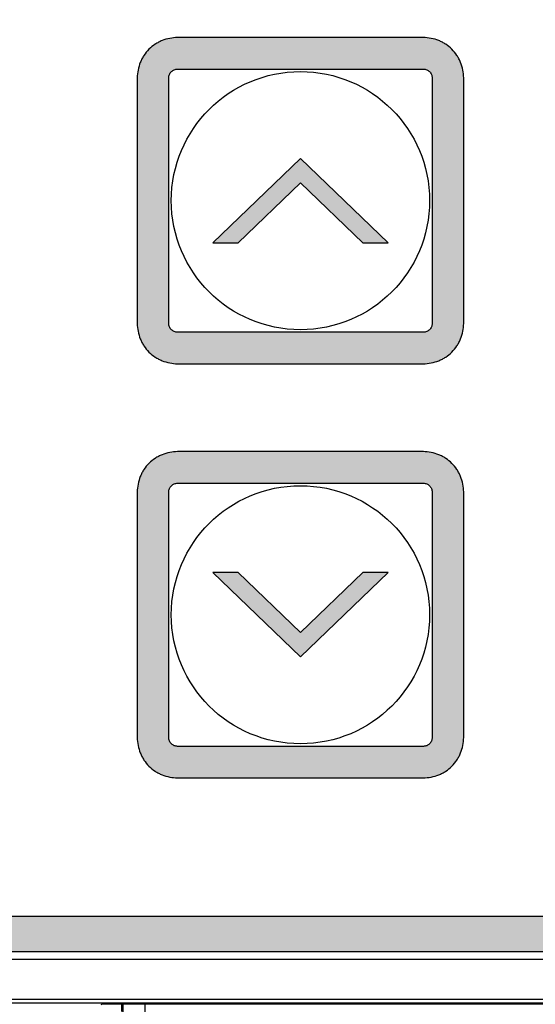
# Model space of a CAD drawing. Units: millimetres. Extents: x -3673 to 8130, y 0 to 2155.
# Drawn here: x 1122 to 1137, y 1947 to 1975 of the extents above; entities that cross this region are included whole.
import ezdxf

# ---------------------------------------------------------------- set-up
doc = ezdxf.new("R2010")
doc.units = ezdxf.units.MM
doc.linetypes.add('CENTER', pattern=[50.8, 31.75, -6.35, 6.35, -6.35])
doc.layers.get('0').update_dxf_attribs({"lineweight": 25})
for name, color, linetype in [('64466285096_IO_CASE_BL4', 7, 'Continuous'), ('79666285015_KEYPAD_SHEET_BL5', 7, 'Continuous'), ('DEFAULT_1', 7, 'CENTER')]:
    doc.layers.add(name, color=color, linetype=linetype)

# ---------------------------------------------------------------- blocks, each defined once
blk = doc.blocks.new('sheett')
h = blk.add_hatch(color=8)
h.dxf.hatch_style = 1
edge = h.paths.add_edge_path()
edge.add_spline(control_points=[(261.313, 499.57), (261.238, 499.567), (261.088, 499.55), (260.907, 499.498), (260.77, 499.435), (260.64, 499.359), (260.493, 499.239), (260.373, 499.092), (260.297, 498.963), (260.235, 498.825), (260.182, 498.644), (260.165, 498.494), (260.163, 498.42)], knot_values=[0, 0, 0, 0, 0.124528, 0.24964, 0.312218, 0.374807, 0.5, 0.625193, 0.687782, 0.75036, 0.875472, 1, 1, 1, 1], degree=3, periodic=0)
edge.add_line((260.163, 498.42), (260.163, 491.42))
edge.add_spline(control_points=[(260.163, 491.42), (260.165, 491.345), (260.182, 491.195), (260.235, 491.014), (260.297, 490.877), (260.373, 490.747), (260.493, 490.6), (260.64, 490.48), (260.77, 490.404), (260.907, 490.342), (261.088, 490.289), (261.238, 490.272), (261.313, 490.27)], knot_values=[0, 0, 0, 0, 0.124528, 0.24964, 0.312218, 0.374807, 0.5, 0.625193, 0.687782, 0.75036, 0.875472, 1, 1, 1, 1], degree=3, periodic=0)
edge.add_line((261.313, 490.27), (268.313, 490.27))
edge.add_spline(control_points=[(268.313, 490.27), (268.388, 490.272), (268.537, 490.289), (268.718, 490.342), (268.856, 490.404), (268.985, 490.48), (269.132, 490.6), (269.252, 490.747), (269.328, 490.877), (269.391, 491.014), (269.443, 491.195), (269.46, 491.345), (269.463, 491.42)], knot_values=[0, 0, 0, 0, 0.124528, 0.24964, 0.312218, 0.374807, 0.5, 0.625193, 0.687782, 0.75036, 0.875472, 1, 1, 1, 1], degree=3, periodic=0)
edge.add_line((269.463, 491.42), (269.463, 498.42))
edge.add_spline(control_points=[(269.463, 498.42), (269.46, 498.494), (269.443, 498.644), (269.391, 498.825), (269.328, 498.963), (269.252, 499.092), (269.132, 499.239), (268.985, 499.359), (268.856, 499.435), (268.718, 499.498), (268.537, 499.55), (268.388, 499.567), (268.313, 499.57)], knot_values=[0, 0, 0, 0, 0.124528, 0.24964, 0.312218, 0.374807, 0.5, 0.625193, 0.687782, 0.75036, 0.875472, 1, 1, 1, 1], degree=3, periodic=0)
edge.add_line((268.313, 499.57), (261.313, 499.57))
edge = h.paths.add_edge_path(flags=16)
edge.add_spline(control_points=[(261.063, 498.42), (261.064, 498.452), (261.073, 498.501), (261.103, 498.56), (261.135, 498.598), (261.173, 498.629), (261.231, 498.659), (261.28, 498.669), (261.313, 498.67)], knot_values=[0, 0, 0, 0, 0.249255, 0.374532, 0.5, 0.625468, 0.750745, 1, 1, 1, 1], degree=3, periodic=0)
edge.add_line((261.313, 498.67), (268.313, 498.67))
edge.add_spline(control_points=[(268.313, 498.67), (268.345, 498.669), (268.394, 498.659), (268.453, 498.629), (268.491, 498.598), (268.522, 498.56), (268.552, 498.501), (268.562, 498.452), (268.563, 498.42)], knot_values=[0, 0, 0, 0, 0.249255, 0.374532, 0.5, 0.625468, 0.750745, 1, 1, 1, 1], degree=3, periodic=0)
edge.add_line((268.563, 498.42), (268.563, 491.42))
edge.add_spline(control_points=[(268.563, 491.42), (268.562, 491.387), (268.552, 491.338), (268.522, 491.28), (268.491, 491.242), (268.453, 491.21), (268.394, 491.18), (268.345, 491.171), (268.313, 491.17)], knot_values=[0, 0, 0, 0, 0.249255, 0.374532, 0.5, 0.625468, 0.750745, 1, 1, 1, 1], degree=3, periodic=0)
edge.add_line((268.313, 491.17), (261.313, 491.17))
edge.add_spline(control_points=[(261.313, 491.17), (261.28, 491.171), (261.231, 491.18), (261.173, 491.21), (261.135, 491.242), (261.103, 491.28), (261.073, 491.338), (261.064, 491.387), (261.063, 491.42)], knot_values=[0, 0, 0, 0, 0.249255, 0.374532, 0.5, 0.625468, 0.750745, 1, 1, 1, 1], degree=3, periodic=0)
edge.add_line((261.063, 491.42), (261.063, 498.42))
h = blk.add_hatch(color=8)
h.dxf.hatch_style = 1
h.paths.add_polyline_path([(266.591, 493.72), (267.313, 493.72), (264.813, 496.12), (262.313, 493.72), (263.035, 493.72), (264.813, 495.427)])
h = blk.add_hatch(color=8)
h.dxf.hatch_style = 1
edge = h.paths.add_edge_path()
edge.add_spline(control_points=[(261.313, 487.77), (261.238, 487.767), (261.088, 487.75), (260.907, 487.698), (260.77, 487.635), (260.64, 487.559), (260.493, 487.439), (260.373, 487.292), (260.297, 487.163), (260.235, 487.025), (260.182, 486.844), (260.165, 486.694), (260.163, 486.62)], knot_values=[0, 0, 0, 0, 0.124528, 0.24964, 0.312218, 0.374807, 0.5, 0.625193, 0.687782, 0.75036, 0.875472, 1, 1, 1, 1], degree=3, periodic=0)
edge.add_line((260.163, 486.62), (260.163, 479.62))
edge.add_spline(control_points=[(260.163, 479.62), (260.165, 479.545), (260.182, 479.395), (260.235, 479.214), (260.297, 479.077), (260.373, 478.947), (260.493, 478.8), (260.64, 478.68), (260.77, 478.604), (260.907, 478.542), (261.088, 478.489), (261.238, 478.472), (261.313, 478.47)], knot_values=[0, 0, 0, 0, 0.124528, 0.24964, 0.312218, 0.374807, 0.5, 0.625193, 0.687782, 0.75036, 0.875472, 1, 1, 1, 1], degree=3, periodic=0)
edge.add_line((261.313, 478.47), (268.313, 478.47))
edge.add_spline(control_points=[(268.313, 478.47), (268.388, 478.472), (268.537, 478.489), (268.718, 478.542), (268.856, 478.604), (268.985, 478.68), (269.132, 478.8), (269.252, 478.947), (269.328, 479.077), (269.391, 479.214), (269.443, 479.395), (269.46, 479.545), (269.463, 479.62)], knot_values=[0, 0, 0, 0, 0.124528, 0.24964, 0.312218, 0.374807, 0.5, 0.625193, 0.687782, 0.75036, 0.875472, 1, 1, 1, 1], degree=3, periodic=0)
edge.add_line((269.463, 479.62), (269.463, 486.62))
edge.add_spline(control_points=[(269.463, 486.62), (269.46, 486.694), (269.443, 486.844), (269.391, 487.025), (269.328, 487.163), (269.252, 487.292), (269.132, 487.439), (268.985, 487.559), (268.856, 487.635), (268.718, 487.698), (268.537, 487.75), (268.388, 487.767), (268.313, 487.77)], knot_values=[0, 0, 0, 0, 0.124528, 0.24964, 0.312218, 0.374807, 0.5, 0.625193, 0.687782, 0.75036, 0.875472, 1, 1, 1, 1], degree=3, periodic=0)
edge.add_line((268.313, 487.77), (261.313, 487.77))
edge = h.paths.add_edge_path(flags=16)
edge.add_spline(control_points=[(261.063, 486.62), (261.064, 486.652), (261.073, 486.701), (261.103, 486.76), (261.135, 486.798), (261.173, 486.829), (261.231, 486.859), (261.28, 486.869), (261.313, 486.87)], knot_values=[0, 0, 0, 0, 0.249255, 0.374532, 0.5, 0.625468, 0.750745, 1, 1, 1, 1], degree=3, periodic=0)
edge.add_line((261.313, 486.87), (268.313, 486.87))
edge.add_spline(control_points=[(268.313, 486.87), (268.345, 486.869), (268.394, 486.859), (268.453, 486.829), (268.491, 486.798), (268.522, 486.76), (268.552, 486.701), (268.562, 486.652), (268.563, 486.62)], knot_values=[0, 0, 0, 0, 0.249255, 0.374532, 0.5, 0.625468, 0.750745, 1, 1, 1, 1], degree=3, periodic=0)
edge.add_line((268.563, 486.62), (268.563, 479.62))
edge.add_spline(control_points=[(268.563, 479.62), (268.562, 479.587), (268.552, 479.538), (268.522, 479.48), (268.491, 479.442), (268.453, 479.41), (268.394, 479.38), (268.345, 479.371), (268.313, 479.37)], knot_values=[0, 0, 0, 0, 0.249255, 0.374532, 0.5, 0.625468, 0.750745, 1, 1, 1, 1], degree=3, periodic=0)
edge.add_line((268.313, 479.37), (261.313, 479.37))
edge.add_spline(control_points=[(261.313, 479.37), (261.28, 479.371), (261.231, 479.38), (261.173, 479.41), (261.135, 479.442), (261.103, 479.48), (261.073, 479.538), (261.064, 479.587), (261.063, 479.62)], knot_values=[0, 0, 0, 0, 0.249255, 0.374532, 0.5, 0.625468, 0.750745, 1, 1, 1, 1], degree=3, periodic=0)
edge.add_line((261.063, 479.62), (261.063, 486.62))
h = blk.add_hatch(color=8)
h.dxf.hatch_style = 1
h.paths.add_polyline_path([(263.035, 484.32), (262.313, 484.32), (264.813, 481.92), (267.313, 484.32), (266.591, 484.32), (264.813, 482.613)])
at = {"layer": 'DEFAULT_1'}
h = blk.add_hatch(color=5, dxfattribs=at)
h.dxf.hatch_style = 1
edge = h.paths.add_edge_path()
edge.add_arc((302.613, 474.02), 0.5, 270, 360)
edge.add_line((303.113, 474.02), (303.113, 517.32))
edge.add_line((303.113, 517.32), (301.113, 519.32))
edge.add_line((301.113, 519.32), (241.813, 519.32))
edge.add_arc((241.813, 518.82), 0.5, 90, 180)
edge.add_line((241.313, 518.82), (241.313, 474.02))
edge.add_arc((241.813, 474.02), 0.5, 180, 270)
edge.add_line((241.813, 473.52), (302.613, 473.52))
h.paths.add_polyline_path([(300.699, 518.32), (302.113, 516.905), (302.113, 474.52), (242.313, 474.52), (242.313, 518.32)], flags=16)
at = {"color": 8}
for p, q in [((268.313, 499.57), (261.313, 499.57)), ((261.313, 498.67), (268.313, 498.67)), ((260.163, 498.42), (260.163, 491.42)), ((261.063, 491.42), (261.063, 498.42)), ((268.563, 498.42), (268.563, 491.42)), ((269.463, 491.42), (269.463, 498.42)), ((264.813, 496.12), (262.313, 493.72)), ((267.313, 493.72), (264.813, 496.12)), ((263.035, 493.72), (264.813, 495.427)), ((264.813, 495.427), (266.591, 493.72)), ((262.313, 493.72), (263.035, 493.72)), ((266.591, 493.72), (267.313, 493.72)), ((268.313, 491.17), (261.313, 491.17)), ((261.313, 490.27), (268.313, 490.27)), ((262.313, 484.32), (264.813, 481.92)), ((263.035, 484.32), (262.313, 484.32)), ((264.813, 482.613), (263.035, 484.32)), ((266.591, 484.32), (264.813, 482.613)), ((264.813, 481.92), (267.313, 484.32)), ((267.313, 484.32), (266.591, 484.32))]:
    blk.add_line(p, q, dxfattribs=at)
for points, knots in [([(261.313, 499.57), (261.238, 499.567), (261.088, 499.55), (260.907, 499.498), (260.77, 499.435), (260.64, 499.359), (260.493, 499.239), (260.373, 499.092), (260.297, 498.963), (260.235, 498.825), (260.182, 498.644), (260.165, 498.494), (260.163, 498.42)], [0, 0, 0, 0, 0.124528, 0.24964, 0.312218, 0.374807, 0.5, 0.625193, 0.687782, 0.75036, 0.875472, 1, 1, 1, 1]), ([(269.463, 498.42), (269.46, 498.494), (269.443, 498.644), (269.391, 498.825), (269.328, 498.963), (269.252, 499.092), (269.132, 499.239), (268.985, 499.359), (268.856, 499.435), (268.718, 499.498), (268.537, 499.55), (268.388, 499.567), (268.313, 499.57)], [0, 0, 0, 0, 0.124528, 0.24964, 0.312218, 0.374807, 0.5, 0.625193, 0.687782, 0.75036, 0.875472, 1, 1, 1, 1]), ([(261.063, 498.42), (261.064, 498.452), (261.073, 498.501), (261.103, 498.56), (261.135, 498.598), (261.173, 498.629), (261.231, 498.659), (261.28, 498.669), (261.313, 498.67)], [0, 0, 0, 0, 0.249255, 0.374532, 0.5, 0.625468, 0.750745, 1, 1, 1, 1]), ([(268.313, 498.67), (268.345, 498.669), (268.394, 498.659), (268.453, 498.629), (268.491, 498.598), (268.522, 498.56), (268.552, 498.501), (268.562, 498.452), (268.563, 498.42)], [0, 0, 0, 0, 0.249255, 0.374532, 0.5, 0.625468, 0.750745, 1, 1, 1, 1]), ([(260.163, 491.42), (260.165, 491.345), (260.182, 491.195), (260.235, 491.014), (260.297, 490.877), (260.373, 490.747), (260.493, 490.6), (260.64, 490.48), (260.77, 490.404), (260.907, 490.342), (261.088, 490.289), (261.238, 490.272), (261.313, 490.27)], [0, 0, 0, 0, 0.124528, 0.24964, 0.312218, 0.374807, 0.5, 0.625193, 0.687782, 0.75036, 0.875472, 1, 1, 1, 1]), ([(261.313, 491.17), (261.28, 491.171), (261.231, 491.18), (261.173, 491.21), (261.135, 491.242), (261.103, 491.28), (261.073, 491.338), (261.064, 491.387), (261.063, 491.42)], [0, 0, 0, 0, 0.249255, 0.374532, 0.5, 0.625468, 0.750745, 1, 1, 1, 1]), ([(268.563, 491.42), (268.562, 491.387), (268.552, 491.338), (268.522, 491.28), (268.491, 491.242), (268.453, 491.21), (268.394, 491.18), (268.345, 491.171), (268.313, 491.17)], [0, 0, 0, 0, 0.249255, 0.374532, 0.5, 0.625468, 0.750745, 1, 1, 1, 1]), ([(268.313, 490.27), (268.388, 490.272), (268.537, 490.289), (268.718, 490.342), (268.856, 490.404), (268.985, 490.48), (269.132, 490.6), (269.252, 490.747), (269.328, 490.877), (269.391, 491.014), (269.443, 491.195), (269.46, 491.345), (269.463, 491.42)], [0, 0, 0, 0, 0.124528, 0.24964, 0.312218, 0.374807, 0.5, 0.625193, 0.687782, 0.75036, 0.875472, 1, 1, 1, 1])]:
    blk.add_open_spline(points, degree=3, knots=knots, dxfattribs=at)
at = {"layer": '79666285015_KEYPAD_SHEET_BL5', "color": 7, "linetype": 'Continuous'}
for p, q in [((268.313, 487.77), (261.313, 487.77)), ((261.313, 486.87), (268.313, 486.87)), ((260.163, 486.62), (260.163, 479.62)), ((261.063, 479.62), (261.063, 486.62)), ((268.563, 486.62), (268.563, 479.62)), ((269.463, 479.62), (269.463, 486.62)), ((268.313, 479.37), (261.313, 479.37)), ((261.313, 478.47), (268.313, 478.47))]:
    blk.add_line(p, q, dxfattribs=at)
at = {"layer": '79666285015_KEYPAD_SHEET_BL5', "color": 253, "linetype": 'Continuous'}
for centre in [(264.813, 494.92), (264.813, 483.12)]:
    blk.add_circle(centre, 3.678, dxfattribs=at)
at = {"layer": '79666285015_KEYPAD_SHEET_BL5', "color": 7, "linetype": 'Continuous'}
for points, knots in [([(261.313, 487.77), (261.238, 487.767), (261.088, 487.75), (260.907, 487.698), (260.77, 487.635), (260.64, 487.559), (260.493, 487.439), (260.373, 487.292), (260.297, 487.163), (260.235, 487.025), (260.182, 486.844), (260.165, 486.694), (260.163, 486.62)], [0, 0, 0, 0, 0.124528, 0.24964, 0.312218, 0.374807, 0.5, 0.625193, 0.687782, 0.75036, 0.875472, 1, 1, 1, 1]), ([(269.463, 486.62), (269.46, 486.694), (269.443, 486.844), (269.391, 487.025), (269.328, 487.163), (269.252, 487.292), (269.132, 487.439), (268.985, 487.559), (268.856, 487.635), (268.718, 487.698), (268.537, 487.75), (268.388, 487.767), (268.313, 487.77)], [0, 0, 0, 0, 0.124528, 0.24964, 0.312218, 0.374807, 0.5, 0.625193, 0.687782, 0.75036, 0.875472, 1, 1, 1, 1]), ([(261.063, 486.62), (261.064, 486.652), (261.073, 486.701), (261.103, 486.76), (261.135, 486.798), (261.173, 486.829), (261.231, 486.859), (261.28, 486.869), (261.313, 486.87)], [0, 0, 0, 0, 0.249255, 0.374532, 0.5, 0.625468, 0.750745, 1, 1, 1, 1]), ([(268.313, 486.87), (268.345, 486.869), (268.394, 486.859), (268.453, 486.829), (268.491, 486.798), (268.522, 486.76), (268.552, 486.701), (268.562, 486.652), (268.563, 486.62)], [0, 0, 0, 0, 0.249255, 0.374532, 0.5, 0.625468, 0.750745, 1, 1, 1, 1]), ([(260.163, 479.62), (260.165, 479.545), (260.182, 479.395), (260.235, 479.214), (260.297, 479.077), (260.373, 478.947), (260.493, 478.8), (260.64, 478.68), (260.77, 478.604), (260.907, 478.542), (261.088, 478.489), (261.238, 478.472), (261.313, 478.47)], [0, 0, 0, 0, 0.124528, 0.24964, 0.312218, 0.374807, 0.5, 0.625193, 0.687782, 0.75036, 0.875472, 1, 1, 1, 1]), ([(261.313, 479.37), (261.28, 479.371), (261.231, 479.38), (261.173, 479.41), (261.135, 479.442), (261.103, 479.48), (261.073, 479.538), (261.064, 479.587), (261.063, 479.62)], [0, 0, 0, 0, 0.249255, 0.374532, 0.5, 0.625468, 0.750745, 1, 1, 1, 1]), ([(268.313, 478.47), (268.388, 478.472), (268.537, 478.489), (268.718, 478.542), (268.856, 478.604), (268.985, 478.68), (269.132, 478.8), (269.252, 478.947), (269.328, 479.077), (269.391, 479.214), (269.443, 479.395), (269.46, 479.545), (269.463, 479.62)], [0, 0, 0, 0, 0.124528, 0.24964, 0.312218, 0.374807, 0.5, 0.625193, 0.687782, 0.75036, 0.875472, 1, 1, 1, 1]), ([(268.563, 479.62), (268.562, 479.587), (268.552, 479.538), (268.522, 479.48), (268.491, 479.442), (268.453, 479.41), (268.394, 479.38), (268.345, 479.371), (268.313, 479.37)], [0, 0, 0, 0, 0.249255, 0.374532, 0.5, 0.625468, 0.750745, 1, 1, 1, 1])]:
    blk.add_open_spline(points, degree=3, knots=knots, dxfattribs=at)

msp = doc.modelspace()

# ---------------------------------------------------------------- linework, layer by layer
at = {"color": 9}
msp.add_line((1105.662, 1946.655), (1170.03, 1946.655), dxfattribs=at)
at = {"color": 7}
for p, q in [((1105.662, 1946.555), (1170.03, 1946.555)), ((1124.796, 1946.512), (1124.764, 1946.496)), ((1139.146, 1946.512), (1124.796, 1946.512)), ((1125.346, 1946.512), (1125.346, 1946.306)), ((1125.393, 1946.296), (1125.393, 1946.512)), ((1126.024, 1946.302), (1126.024, 1946.512))]:
    msp.add_line(p, q, dxfattribs=at)
at = {"layer": '64466285096_IO_CASE_BL4', "color": 7, "linetype": 'Continuous'}
msp.add_line((1107.446, 1947.794), (1168.246, 1947.794), dxfattribs=at)
at = {"layer": '79666285015_KEYPAD_SHEET_BL5', "color": 7, "linetype": 'Continuous'}
for p, q in [((1167.746, 1949.013), (1107.946, 1949.013)), ((1107.446, 1948.013), (1168.246, 1948.013))]:
    msp.add_line(p, q, dxfattribs=at)

# ---------------------------------------------------------------- block references
msp.add_blockref('sheett', (865.633, 1474.493))

doc.saveas('drawing.dxf')
